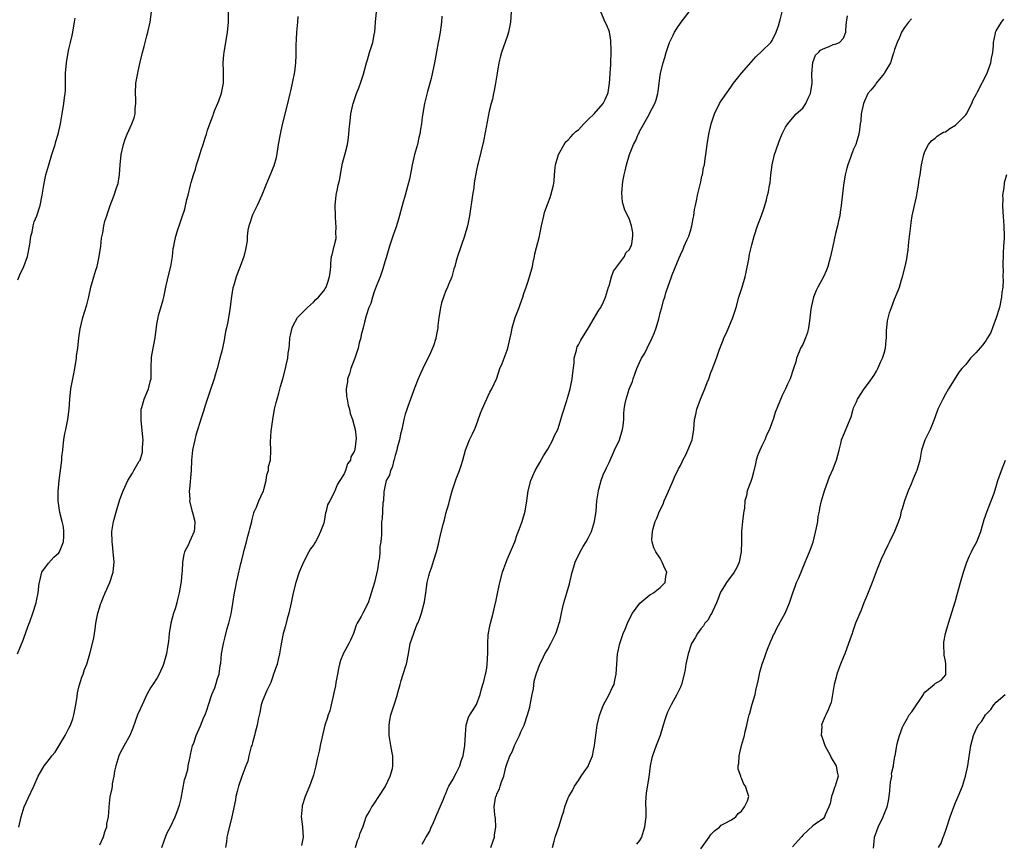
# Model space of a CAD drawing. Units: inches. Extents: x 2664000 to 2667000, y 1560000 to 1561272.
# Drawn here: x 2664699 to 2664893, y 1560622 to 1560783 of the extents above; entities that cross this region are included whole.
import ezdxf

# ---------------------------------------------------------------- set-up
doc = ezdxf.new("R2010")
doc.units = ezdxf.units.IN
doc.header["$MEASUREMENT"] = 0
doc.layers.add('LD26641560_10ft', color=102, linetype='Continuous')

msp = doc.modelspace()

# ---------------------------------------------------------------- linework, layer by layer
at = {"layer": 'LD26641560_10ft'}
for points, elevation in [([(2664699.2, 1560625), (2664699.63, 1560627), (2664700.25, 1560629), (2664701, 1560630.69), (2664702.1, 1560633), (2664702.98, 1560635), (2664704.16, 1560637), (2664705.39, 1560638.61), (2664705.62, 1560639), (2664706.28, 1560639.72), (2664708.27, 1560643), (2664709, 1560644.41), (2664709.29, 1560645), (2664709.75, 1560646.25), (2664709.97, 1560647), (2664710.35, 1560649), (2664710.6, 1560650.6), (2664710.67, 1560651.33), (2664711, 1560652.75), (2664711.55, 1560654.45), (2664711.8, 1560655), (2664712.08, 1560655.92), (2664712.52, 1560657), (2664713.12, 1560659), (2664713.62, 1560661), (2664713.87, 1560662.13), (2664714.14, 1560663.86), (2664714.28, 1560665), (2664714.65, 1560667), (2664715, 1560668.03), (2664715.22, 1560668.78), (2664715.3, 1560669), (2664715.78, 1560670.22), (2664716.14, 1560671), (2664717.01, 1560673), (2664717.67, 1560675), (2664717.77, 1560675.77), (2664717.89, 1560677), (2664717.71, 1560679), (2664717.55, 1560680.45), (2664717.47, 1560681), (2664717.45, 1560683), (2664717.77, 1560685), (2664718.46, 1560687.54), (2664719, 1560689.32), (2664719.67, 1560691), (2664720.57, 1560693), (2664721.51, 1560694.49), (2664721.76, 1560695), (2664722.8, 1560696.8), (2664722.96, 1560697.04), (2664723.41, 1560698.59), (2664723.47, 1560699), (2664723.47, 1560699.47), (2664723.54, 1560701), (2664723.52, 1560701.52), (2664723.15, 1560704.85), (2664723.17, 1560706.83), (2664723.2, 1560707), (2664723.32, 1560707.32), (2664723.79, 1560709), (2664724.63, 1560711), (2664724.71, 1560711.29), (2664725, 1560712.62), (2664725.11, 1560713), (2664725.14, 1560714.86), (2664725.11, 1560715.11), (2664725.21, 1560717.21), (2664725.56, 1560719), (2664725.66, 1560719.66), (2664725.93, 1560721), (2664726.27, 1560723.73), (2664726.51, 1560725), (2664726.61, 1560725.39), (2664727.49, 1560728.51), (2664727.62, 1560729), (2664728.03, 1560731), (2664728.48, 1560733), (2664728.97, 1560735), (2664729.3, 1560737), (2664729.47, 1560738.53), (2664729.56, 1560739), (2664729.75, 1560739.75), (2664729.98, 1560741), (2664730.45, 1560742.45), (2664730.61, 1560743), (2664731.24, 1560744.76), (2664731.73, 1560746.27), (2664732.17, 1560748.17), (2664732.38, 1560749), (2664732.86, 1560751), (2664733, 1560751.54), (2664733.43, 1560753), (2664733.85, 1560754.15), (2664734.07, 1560755), (2664734.55, 1560756.55), (2664734.71, 1560757), (2664735, 1560758.02), (2664735.33, 1560759), (2664735.71, 1560760.29), (2664735.98, 1560761), (2664736.22, 1560761.78), (2664736.66, 1560763), (2664737.3, 1560764.7), (2664737.38, 1560765), (2664737.6, 1560765.6), (2664738.45, 1560767.55), (2664738.95, 1560769.05), (2664739.31, 1560771), (2664739.33, 1560771.33), (2664739.32, 1560773), (2664739.34, 1560773.34), (2664739.29, 1560775), (2664739.4, 1560776.6), (2664739.45, 1560777), (2664740.14, 1560781), (2664740.27, 1560782.27), (2664740.32, 1560783), (2664740.29, 1560785.71)], 8850), ([(2664698.94, 1560659), (2664700.11, 1560661.89), (2664700.64, 1560663.36), (2664701.16, 1560664.84), (2664701.31, 1560665.31), (2664701.92, 1560667), (2664702.56, 1560669), (2664702.62, 1560669.38), (2664702.98, 1560671), (2664703.16, 1560672.84), (2664703.2, 1560673), (2664703.32, 1560673.32), (2664703.7, 1560675), (2664705, 1560676.79), (2664706.05, 1560677.95), (2664707, 1560678.8), (2664707.15, 1560679), (2664707.93, 1560681), (2664708, 1560682), (2664708.03, 1560683), (2664707.91, 1560683.91), (2664707.67, 1560685), (2664707.24, 1560686.76), (2664707.17, 1560687.17), (2664706.9, 1560689), (2664706.89, 1560690.89), (2664707.08, 1560693), (2664707.6, 1560697), (2664707.64, 1560697.64), (2664707.79, 1560699), (2664707.85, 1560699.85), (2664708.02, 1560701), (2664708.22, 1560702.22), (2664708.4, 1560703), (2664708.82, 1560705), (2664709.08, 1560707), (2664709.16, 1560709), (2664709.35, 1560711), (2664709.65, 1560712.35), (2664709.94, 1560713.94), (2664710.18, 1560715), (2664710.48, 1560717), (2664710.51, 1560717.49), (2664710.73, 1560719), (2664710.97, 1560721.03), (2664711.22, 1560722.78), (2664711.75, 1560725), (2664712.06, 1560726.06), (2664712.51, 1560727.49), (2664712.9, 1560729.1), (2664713.32, 1560731), (2664713.91, 1560733), (2664714.29, 1560734.29), (2664714.52, 1560735), (2664714.96, 1560737), (2664715.24, 1560739), (2664715.4, 1560740.6), (2664715.64, 1560741.64), (2664715.86, 1560743), (2664716.07, 1560743.93), (2664716.43, 1560745), (2664716.55, 1560745.45), (2664717.11, 1560747), (2664717.85, 1560749), (2664718.29, 1560750.29), (2664718.56, 1560751), (2664718.66, 1560751.34), (2664718.93, 1560753.07), (2664719.03, 1560755), (2664719.24, 1560757), (2664719.7, 1560759), (2664720.01, 1560759.99), (2664720.44, 1560761), (2664721.35, 1560763), (2664721.78, 1560764.22), (2664721.98, 1560765), (2664722.03, 1560766.03), (2664722.14, 1560767), (2664722.14, 1560767.86), (2664722.09, 1560769), (2664722.16, 1560771), (2664722.5, 1560773), (2664722.61, 1560773.39), (2664723, 1560775.12), (2664723.46, 1560777), (2664723.79, 1560778.21), (2664724.32, 1560780.32), (2664724.52, 1560781), (2664724.94, 1560783), (2664725.19, 1560785)], 8860), ([(2664699, 1560732.42), (2664699.4, 1560733.4), (2664700.14, 1560735), (2664700.88, 1560737), (2664701.36, 1560739.36), (2664701.55, 1560741), (2664701.77, 1560741.77), (2664701.97, 1560743), (2664702.19, 1560743.81), (2664702.71, 1560745), (2664703.35, 1560747), (2664703.72, 1560749), (2664704.05, 1560751), (2664704.5, 1560753), (2664705.04, 1560755), (2664705.62, 1560757), (2664705.96, 1560757.96), (2664706.27, 1560759), (2664706.42, 1560759.58), (2664706.92, 1560761), (2664707.36, 1560763), (2664707.44, 1560763.44), (2664707.67, 1560765), (2664708.02, 1560767), (2664708.14, 1560768.14), (2664708.29, 1560769), (2664708.34, 1560769.66), (2664708.34, 1560772.34), (2664708.36, 1560773), (2664708.52, 1560775), (2664708.86, 1560777), (2664709, 1560777.71), (2664709.32, 1560779), (2664709.62, 1560780.38), (2664709.74, 1560781), (2664709.87, 1560781.87), (2664710.07, 1560783), (2664710.24, 1560783.76)], 8870), ([(2664753.92, 1560784.08), (2664753.83, 1560783), (2664753.7, 1560781.7), (2664753.65, 1560781), (2664753.61, 1560779.61), (2664753.55, 1560778.45), (2664753.56, 1560777), (2664753.51, 1560776.49), (2664753.46, 1560775), (2664753.24, 1560773.24), (2664752.81, 1560771), (2664752.47, 1560769.53), (2664752.36, 1560769), (2664751.89, 1560767), (2664750.88, 1560762.88), (2664750.45, 1560761), (2664750.06, 1560759), (2664749.93, 1560758.07), (2664749.64, 1560756.36), (2664749.21, 1560754.79), (2664749, 1560754.31), (2664748.63, 1560753.37), (2664747.63, 1560751), (2664746.87, 1560749), (2664745.95, 1560747), (2664745, 1560745.15), (2664744.94, 1560745), (2664744.5, 1560743.5), (2664744.32, 1560743), (2664744.13, 1560742.13), (2664743.99, 1560741), (2664743.96, 1560740.04), (2664743.76, 1560739), (2664743.66, 1560738.34), (2664743.32, 1560737), (2664742.58, 1560735), (2664742.36, 1560734.36), (2664741.81, 1560733), (2664741.36, 1560731.36), (2664741.18, 1560730.82), (2664740.88, 1560729.12), (2664740.56, 1560726.56), (2664740.19, 1560724.19), (2664739.94, 1560723), (2664739.76, 1560722.24), (2664739.56, 1560721), (2664739.45, 1560720.55), (2664739.14, 1560719), (2664739, 1560718.41), (2664738.64, 1560717), (2664738.09, 1560715), (2664737.67, 1560713.67), (2664737.48, 1560713), (2664736.7, 1560710.7), (2664735.71, 1560707.71), (2664735.38, 1560706.62), (2664735, 1560705.48), (2664733.93, 1560701.93), (2664733.68, 1560701), (2664733.31, 1560699.31), (2664733.25, 1560699), (2664733.08, 1560697), (2664733.02, 1560695), (2664732.67, 1560691.33), (2664732.6, 1560691), (2664732.7, 1560689.3), (2664732.66, 1560689), (2664733.12, 1560687.12), (2664733.23, 1560686.77), (2664733.68, 1560685), (2664733.64, 1560683.64), (2664733.55, 1560683), (2664733, 1560681.72), (2664732.68, 1560681), (2664732.48, 1560680.48), (2664731.71, 1560679), (2664731.52, 1560678.48), (2664731.31, 1560677), (2664731.2, 1560675.2), (2664731.15, 1560674.85), (2664731, 1560673.17), (2664730.65, 1560671), (2664730.31, 1560669.69), (2664730.2, 1560669), (2664729.85, 1560667.85), (2664729.51, 1560667), (2664728.97, 1560665), (2664728.68, 1560663), (2664728.57, 1560661.43), (2664728.33, 1560660.33), (2664728.12, 1560659), (2664727.58, 1560657), (2664727.41, 1560656.6), (2664727, 1560655.58), (2664726.73, 1560655), (2664726.32, 1560654.32), (2664725.45, 1560653), (2664725.25, 1560652.75), (2664725, 1560652.32), (2664724.31, 1560651), (2664723.36, 1560649), (2664723, 1560648.12), (2664722.49, 1560647), (2664721.56, 1560644.44), (2664720.98, 1560643), (2664719.86, 1560641), (2664719, 1560639.42), (2664718.81, 1560639), (2664718.2, 1560637), (2664717.97, 1560635.97), (2664717.81, 1560635), (2664717.51, 1560633.51), (2664717.48, 1560633), (2664717.42, 1560632.58), (2664717.06, 1560630.94), (2664716.81, 1560629), (2664716.82, 1560628.82), (2664716.68, 1560627), (2664716.39, 1560625.61), (2664716.35, 1560625), (2664715.97, 1560624.03), (2664715.69, 1560623), (2664715, 1560621.43)], 8840), ([(2664727.24, 1560621), (2664727.68, 1560622.32), (2664727.95, 1560623), (2664728.23, 1560623.77), (2664729, 1560625.2), (2664729.85, 1560627), (2664730.39, 1560628.39), (2664730.6, 1560629), (2664730.67, 1560629.33), (2664731, 1560630.58), (2664731.71, 1560634.29), (2664731.96, 1560635), (2664732.33, 1560636.33), (2664732.43, 1560637), (2664732.81, 1560638.81), (2664732.83, 1560639.17), (2664733.26, 1560641), (2664733.5, 1560641.5), (2664733.98, 1560643), (2664734.85, 1560644.85), (2664735.45, 1560646.55), (2664735.71, 1560647), (2664736.07, 1560647.93), (2664736.4, 1560649), (2664737.07, 1560651), (2664737.64, 1560652.36), (2664737.85, 1560653), (2664738.18, 1560654.18), (2664738.48, 1560655), (2664738.69, 1560656.7), (2664738.82, 1560657.18), (2664738.96, 1560659), (2664739.32, 1560661), (2664739.66, 1560662.34), (2664740.05, 1560663.95), (2664740.37, 1560665), (2664740.85, 1560666.85), (2664741, 1560667.66), (2664741.51, 1560671), (2664741.76, 1560672.24), (2664741.89, 1560673), (2664742.12, 1560674.12), (2664742.73, 1560676.73), (2664742.85, 1560677.15), (2664743.25, 1560678.75), (2664743.38, 1560679.38), (2664743.83, 1560681), (2664744.12, 1560682.12), (2664744.38, 1560683), (2664744.49, 1560683.51), (2664744.87, 1560685), (2664744.89, 1560685.11), (2664745.32, 1560686.68), (2664745.44, 1560687), (2664745.81, 1560687.81), (2664746.29, 1560689), (2664747.16, 1560691), (2664747.24, 1560691.24), (2664747.71, 1560693), (2664747.84, 1560694.16), (2664748.15, 1560695), (2664748.2, 1560695.8), (2664748.54, 1560697), (2664748.65, 1560699), (2664748.58, 1560700.58), (2664748.68, 1560702.68), (2664749.01, 1560705), (2664749.37, 1560707), (2664749.67, 1560708.33), (2664749.84, 1560709), (2664750.19, 1560710.19), (2664750.51, 1560711.49), (2664750.97, 1560713), (2664751.52, 1560715), (2664751.63, 1560715.63), (2664751.95, 1560717), (2664752.04, 1560718.04), (2664752.2, 1560719), (2664752.28, 1560719.72), (2664752.38, 1560721), (2664752.46, 1560721.54), (2664752.79, 1560723), (2664753, 1560723.47), (2664753.86, 1560725), (2664755, 1560726.12), (2664755.84, 1560727), (2664757, 1560728.05), (2664757.45, 1560728.55), (2664758, 1560729), (2664759, 1560730.28), (2664759.28, 1560730.72), (2664759.5, 1560731), (2664759.77, 1560731.77), (2664760.14, 1560733), (2664760.36, 1560734.36), (2664760.38, 1560735), (2664760.37, 1560735.63), (2664760.55, 1560737), (2664760.66, 1560737.34), (2664761.06, 1560739), (2664761.45, 1560740.55), (2664761.46, 1560741), (2664761.4, 1560741.4), (2664761.47, 1560743), (2664761.4, 1560743.4), (2664761.29, 1560745), (2664761.22, 1560747), (2664761.44, 1560749), (2664761.74, 1560750.26), (2664761.87, 1560751), (2664762.07, 1560751.93), (2664762.59, 1560754.59), (2664762.69, 1560755.31), (2664763.21, 1560757.21), (2664763.66, 1560759), (2664763.8, 1560759.8), (2664763.96, 1560761), (2664763.99, 1560762.01), (2664764.1, 1560763), (2664764.27, 1560764.27), (2664764.32, 1560765), (2664764.73, 1560766.73), (2664764.78, 1560767), (2664765.47, 1560769), (2664765.9, 1560770.1), (2664766.22, 1560771), (2664766.79, 1560772.79), (2664767.37, 1560775), (2664767.58, 1560775.58), (2664767.97, 1560777), (2664768.64, 1560779), (2664769, 1560780.88), (2664769.02, 1560781), (2664769.15, 1560783), (2664769.37, 1560785)], 8830), ([(2664782.16, 1560784.16), (2664782.11, 1560783), (2664782, 1560782), (2664781.84, 1560781), (2664781.6, 1560779.6), (2664781.46, 1560779), (2664781.17, 1560777.17), (2664780.77, 1560775), (2664780.09, 1560771.91), (2664779.38, 1560769.38), (2664779, 1560767.83), (2664778.78, 1560767), (2664778.33, 1560764.33), (2664778.17, 1560763), (2664778.02, 1560761.98), (2664777.84, 1560761), (2664777.67, 1560760.33), (2664777.38, 1560759), (2664776.82, 1560757), (2664776.34, 1560755), (2664776.14, 1560753.86), (2664775.81, 1560752.19), (2664775.54, 1560751), (2664774.98, 1560749), (2664774.53, 1560747.47), (2664773.7, 1560744.3), (2664773.2, 1560742.8), (2664772.56, 1560741), (2664771.93, 1560739), (2664771.26, 1560736.74), (2664771, 1560735.97), (2664770.73, 1560735), (2664770.58, 1560734.58), (2664770.07, 1560733), (2664769.45, 1560731.45), (2664769, 1560730.26), (2664768.57, 1560729), (2664768.22, 1560727.78), (2664767.88, 1560727), (2664767.34, 1560725.34), (2664767, 1560724.09), (2664766.73, 1560723), (2664766.37, 1560721.63), (2664766.27, 1560721), (2664765.98, 1560720.02), (2664765.76, 1560719), (2664765.11, 1560717), (2664764.32, 1560715), (2664764.07, 1560713.93), (2664763.64, 1560713), (2664763.64, 1560712.36), (2664763.39, 1560711), (2664763.49, 1560709.49), (2664763.6, 1560709), (2664763.8, 1560707.8), (2664764.06, 1560707), (2664764.2, 1560706.2), (2664764.64, 1560705), (2664765, 1560703.76), (2664765.17, 1560703), (2664765.34, 1560701.34), (2664765.12, 1560699.12), (2664765.08, 1560699), (2664765.05, 1560698.95), (2664765, 1560698.74), (2664764.34, 1560697.66), (2664764.24, 1560697), (2664763.69, 1560696.31), (2664763.29, 1560695), (2664763, 1560694.31), (2664762.17, 1560693), (2664761.68, 1560692.32), (2664761.2, 1560691), (2664761.12, 1560690.88), (2664761, 1560690.56), (2664760.2, 1560689), (2664759.74, 1560688.26), (2664759.5, 1560687), (2664759.35, 1560686.65), (2664759.09, 1560685), (2664759, 1560684.68), (2664758.4, 1560683), (2664757.85, 1560681.85), (2664757.39, 1560681), (2664757.24, 1560680.76), (2664757, 1560680.32), (2664756.4, 1560679.6), (2664756.11, 1560679), (2664755.01, 1560677), (2664754.16, 1560675), (2664753.52, 1560673), (2664753.01, 1560671), (2664752.61, 1560669), (2664752.17, 1560667), (2664751.84, 1560665.84), (2664751.5, 1560664.5), (2664751.06, 1560663), (2664750.72, 1560661.28), (2664750.56, 1560660.56), (2664750.31, 1560659), (2664750.09, 1560657.92), (2664749.85, 1560657), (2664749.18, 1560655), (2664749, 1560654.57), (2664748.61, 1560653.39), (2664747.83, 1560651.83), (2664747, 1560649.76), (2664746.76, 1560649), (2664746.48, 1560647.52), (2664746.16, 1560646.16), (2664745.94, 1560645), (2664745.54, 1560643.54), (2664745.42, 1560643), (2664745, 1560641.53), (2664744.87, 1560641), (2664744.79, 1560640.79), (2664744.33, 1560639), (2664744.09, 1560637.91), (2664743.71, 1560637), (2664742.95, 1560634.95), (2664742.27, 1560633), (2664742.03, 1560631.97), (2664741.76, 1560631), (2664741.66, 1560630.34), (2664740.96, 1560627), (2664740.21, 1560623.79), (2664740, 1560623), (2664739.9, 1560622.1), (2664739.73, 1560621)], 8820), ([(2664795.78, 1560785), (2664795.66, 1560783), (2664795.26, 1560781), (2664795, 1560780.18), (2664793.91, 1560777), (2664793.71, 1560776.29), (2664793.38, 1560775), (2664793.02, 1560773), (2664792.73, 1560771), (2664792.46, 1560769.54), (2664792.34, 1560769), (2664792.11, 1560767.89), (2664791.85, 1560767), (2664791.5, 1560765.5), (2664790.7, 1560761.3), (2664790.37, 1560759.63), (2664789.31, 1560755.31), (2664789.18, 1560754.82), (2664789, 1560753.92), (2664788.55, 1560751.45), (2664788.44, 1560750.44), (2664788.2, 1560749), (2664787.61, 1560745), (2664787.21, 1560743), (2664786.65, 1560741), (2664785.26, 1560737), (2664785, 1560736.11), (2664784.71, 1560735), (2664784.56, 1560734.57), (2664784.14, 1560733), (2664783.51, 1560731.51), (2664783.22, 1560730.78), (2664783, 1560730.29), (2664782.48, 1560729), (2664782.14, 1560727.86), (2664781.91, 1560727), (2664781.72, 1560725.72), (2664781.6, 1560725), (2664781.43, 1560723.43), (2664781.37, 1560723), (2664781.03, 1560721), (2664781, 1560720.91), (2664780.54, 1560719.46), (2664780.35, 1560719), (2664779.93, 1560718.07), (2664778.43, 1560715), (2664777.99, 1560714.01), (2664777.57, 1560713), (2664776.85, 1560711.15), (2664775.54, 1560707.54), (2664775.24, 1560706.76), (2664775, 1560706.07), (2664774.74, 1560705), (2664774.31, 1560703), (2664774.09, 1560702.09), (2664773.86, 1560701), (2664773.43, 1560699.43), (2664773.33, 1560699), (2664773, 1560697.92), (2664772.83, 1560697.17), (2664772.76, 1560697), (2664772.43, 1560695.57), (2664772.08, 1560695), (2664771.91, 1560694.09), (2664771.29, 1560693), (2664771, 1560691.75), (2664770.83, 1560690.83), (2664770.71, 1560689), (2664770.62, 1560688.62), (2664770.52, 1560687), (2664770.47, 1560685.53), (2664770.36, 1560685), (2664770.32, 1560683), (2664770.35, 1560682.35), (2664770.23, 1560681), (2664770.01, 1560679.99), (2664770.01, 1560679), (2664769.94, 1560677.94), (2664769.75, 1560677), (2664769.54, 1560675.54), (2664769, 1560672.99), (2664768.06, 1560670.06), (2664767.7, 1560669), (2664767.46, 1560668.54), (2664767, 1560667.6), (2664766.67, 1560667), (2664766.33, 1560666.34), (2664765.58, 1560665), (2664765.4, 1560664.6), (2664765, 1560663.38), (2664764.85, 1560663), (2664764.29, 1560661.71), (2664763.95, 1560661), (2664762.88, 1560659.12), (2664762.29, 1560657.71), (2664762.1, 1560657), (2664761.9, 1560656.1), (2664761.68, 1560655), (2664761.4, 1560653.4), (2664761.31, 1560652.69), (2664761, 1560651.33), (2664760.94, 1560651), (2664760.48, 1560649), (2664760.2, 1560647.8), (2664759.87, 1560647), (2664759.7, 1560646.3), (2664759.22, 1560645), (2664759, 1560644.15), (2664758.32, 1560641), (2664758.17, 1560640.17), (2664757.7, 1560638.3), (2664757.44, 1560637), (2664757, 1560635.16), (2664756.95, 1560635), (2664756.23, 1560633), (2664755.39, 1560631), (2664754.8, 1560629.2), (2664754.75, 1560629), (2664754.61, 1560627), (2664754.62, 1560626.62), (2664754.85, 1560625), (2664754.97, 1560623.03), (2664754.62, 1560621.38)], 8810), ([(2664765.24, 1560621), (2664765.66, 1560622.34), (2664765.95, 1560623), (2664766.18, 1560623.82), (2664766.65, 1560625), (2664767, 1560625.96), (2664767.35, 1560627), (2664767.96, 1560628.04), (2664768.42, 1560629), (2664768.69, 1560629.31), (2664769, 1560629.71), (2664769.8, 1560631), (2664771.08, 1560632.92), (2664772.06, 1560635), (2664772.48, 1560636.48), (2664772.59, 1560637), (2664772.54, 1560637.46), (2664772.57, 1560639), (2664772.45, 1560639.55), (2664772.19, 1560641), (2664771.88, 1560643), (2664771.87, 1560645), (2664772, 1560646), (2664772.19, 1560647), (2664772.35, 1560647.65), (2664773, 1560649.61), (2664773.37, 1560650.63), (2664773.64, 1560651.64), (2664774.04, 1560653), (2664774.23, 1560653.77), (2664774.62, 1560655), (2664775.17, 1560656.83), (2664775.24, 1560657), (2664775.63, 1560659), (2664776, 1560661), (2664776.24, 1560661.76), (2664776.76, 1560663.24), (2664777.31, 1560664.69), (2664777.47, 1560665), (2664777.78, 1560665.78), (2664778.18, 1560667), (2664778.81, 1560669.19), (2664779.06, 1560671), (2664779.3, 1560673), (2664779.66, 1560674.34), (2664779.81, 1560675), (2664780.14, 1560675.86), (2664780.64, 1560677.36), (2664781.13, 1560679), (2664781.5, 1560680.5), (2664781.79, 1560681.79), (2664782.44, 1560684.44), (2664782.71, 1560685.29), (2664783, 1560686.56), (2664783.56, 1560688.44), (2664783.67, 1560689), (2664784.22, 1560691), (2664785, 1560693.34), (2664785.67, 1560695), (2664785.95, 1560695.95), (2664786.28, 1560697), (2664786.83, 1560699), (2664787, 1560699.48), (2664787.64, 1560701), (2664788.17, 1560702.17), (2664788.71, 1560703.29), (2664789.27, 1560704.73), (2664789.79, 1560706.21), (2664790.11, 1560707), (2664791.62, 1560710.38), (2664792.02, 1560711), (2664793, 1560713.08), (2664793.59, 1560715), (2664794.01, 1560716.01), (2664795, 1560718.6), (2664795.13, 1560719), (2664795.61, 1560721), (2664795.84, 1560722.16), (2664795.98, 1560723), (2664796.55, 1560725), (2664797.36, 1560727), (2664797.56, 1560727.56), (2664798.06, 1560729), (2664798.28, 1560729.72), (2664798.71, 1560731), (2664799, 1560731.77), (2664799.4, 1560733), (2664799.95, 1560735), (2664800.11, 1560735.89), (2664800.37, 1560737), (2664800.46, 1560737.54), (2664801.33, 1560741), (2664801.39, 1560741.39), (2664801.73, 1560743), (2664802.19, 1560745), (2664802.36, 1560745.64), (2664803, 1560747.36), (2664803.42, 1560748.58), (2664803.6, 1560749), (2664804.09, 1560751), (2664804.2, 1560751.8), (2664804.28, 1560753), (2664804.44, 1560754.44), (2664804.52, 1560755), (2664805.05, 1560757), (2664806.17, 1560759), (2664806.51, 1560759.49), (2664807, 1560759.87), (2664807.52, 1560760.48), (2664807.99, 1560761), (2664808.5, 1560761.5), (2664809, 1560761.86), (2664810.08, 1560763), (2664811, 1560763.95), (2664812.09, 1560765), (2664813.83, 1560767), (2664814.22, 1560767.78), (2664814.77, 1560769), (2664814.81, 1560769.19), (2664815.08, 1560771), (2664815.21, 1560772.79), (2664815.21, 1560773), (2664815.32, 1560774.68), (2664815.43, 1560777.43), (2664815.37, 1560779.37), (2664815.07, 1560781.07), (2664814.51, 1560782.51), (2664814.26, 1560783), (2664813.42, 1560785)], 8800), ([(2664778.34, 1560621.66), (2664779, 1560622.84), (2664779.07, 1560622.93), (2664779.81, 1560624.19), (2664780.09, 1560625), (2664780.39, 1560625.6), (2664781, 1560626.99), (2664782.5, 1560630.5), (2664782.79, 1560631.21), (2664783, 1560631.61), (2664783.35, 1560632.65), (2664783.54, 1560633), (2664784.4, 1560634.4), (2664784.7, 1560635), (2664785, 1560635.55), (2664785.71, 1560637), (2664785.98, 1560638.02), (2664786.39, 1560639), (2664786.7, 1560641), (2664786.8, 1560643.2), (2664786.98, 1560645), (2664787.43, 1560646.57), (2664787.71, 1560647), (2664788.18, 1560647.82), (2664789, 1560649.06), (2664789.72, 1560651), (2664789.9, 1560651.9), (2664790.21, 1560653), (2664790.42, 1560653.58), (2664790.74, 1560655), (2664790.81, 1560655.19), (2664791, 1560656.19), (2664791.11, 1560656.89), (2664791.21, 1560659.21), (2664791.19, 1560661), (2664791.28, 1560662.72), (2664791.58, 1560664.42), (2664791.75, 1560665), (2664791.98, 1560666.02), (2664792.27, 1560667), (2664792.74, 1560669), (2664792.8, 1560669.2), (2664793.2, 1560671.2), (2664793.59, 1560673), (2664794.09, 1560675), (2664794.79, 1560677), (2664795, 1560677.53), (2664795.66, 1560679), (2664796.48, 1560681), (2664797, 1560682.41), (2664797.39, 1560683.39), (2664797.97, 1560685), (2664798.54, 1560687), (2664798.85, 1560689), (2664799.11, 1560691), (2664799.63, 1560693), (2664800.04, 1560693.97), (2664800.51, 1560695), (2664800.68, 1560695.32), (2664801.43, 1560696.57), (2664802.15, 1560697.85), (2664802.88, 1560699), (2664803, 1560699.2), (2664803.96, 1560701), (2664804.25, 1560701.75), (2664804.92, 1560703), (2664805, 1560703.22), (2664805.57, 1560705), (2664805.87, 1560706.13), (2664806.7, 1560708.7), (2664806.78, 1560709), (2664807, 1560709.63), (2664807.35, 1560711), (2664807.76, 1560713), (2664807.87, 1560714.13), (2664808.14, 1560716.14), (2664808.16, 1560717), (2664808.6, 1560718.6), (2664808.66, 1560719), (2664808.76, 1560719.24), (2664809, 1560719.65), (2664809.45, 1560720.55), (2664810.95, 1560723), (2664813, 1560726.46), (2664813.37, 1560727), (2664813.92, 1560728.08), (2664814.31, 1560729), (2664814.92, 1560731), (2664815, 1560731.21), (2664815.5, 1560733), (2664815.88, 1560734.12), (2664818.06, 1560737), (2664818.32, 1560737.68), (2664819, 1560738.36), (2664819.21, 1560738.79), (2664819.36, 1560739), (2664819.5, 1560739.5), (2664819.66, 1560741), (2664819.69, 1560741.69), (2664819.41, 1560743), (2664819, 1560744.23), (2664818.66, 1560745), (2664818.08, 1560746.08), (2664817.84, 1560747), (2664817.62, 1560747.62), (2664817.5, 1560749.5), (2664817.73, 1560751.73), (2664817.96, 1560753), (2664818.17, 1560753.83), (2664818.4, 1560755), (2664818.99, 1560757), (2664819.81, 1560759), (2664820.24, 1560759.76), (2664820.74, 1560761), (2664820.85, 1560761.15), (2664821, 1560761.49), (2664822.87, 1560764.87), (2664822.97, 1560765.03), (2664824, 1560767), (2664824.25, 1560767.75), (2664824.57, 1560769), (2664824.61, 1560769.39), (2664824.83, 1560771), (2664825, 1560772.54), (2664825.08, 1560773), (2664825.59, 1560775), (2664825.94, 1560776.06), (2664826.21, 1560777), (2664826.88, 1560779), (2664827, 1560779.28), (2664827.56, 1560780.44), (2664827.86, 1560781), (2664828.29, 1560781.71), (2664829.17, 1560783), (2664830.75, 1560785)], 8790), ([(2664791.83, 1560621), (2664792.27, 1560622.27), (2664792.5, 1560623), (2664792.52, 1560623.48), (2664792.78, 1560625), (2664792.7, 1560626.7), (2664792.63, 1560627), (2664792.57, 1560627.43), (2664792.46, 1560629), (2664792.74, 1560630.74), (2664792.8, 1560631), (2664792.88, 1560631.12), (2664793, 1560631.5), (2664793.51, 1560632.49), (2664793.62, 1560633), (2664793.89, 1560633.89), (2664794.35, 1560635), (2664794.77, 1560636.77), (2664795, 1560637.56), (2664795.42, 1560638.58), (2664795.54, 1560639), (2664796.08, 1560639.92), (2664796.46, 1560641), (2664797.41, 1560643), (2664797.67, 1560643.67), (2664798.31, 1560645), (2664798.99, 1560647), (2664799.44, 1560648.56), (2664799.53, 1560649), (2664799.91, 1560651), (2664800.15, 1560652.15), (2664800.33, 1560653.67), (2664800.77, 1560655.23), (2664801, 1560655.86), (2664801.44, 1560657), (2664801.85, 1560657.85), (2664802.43, 1560659), (2664803, 1560659.95), (2664803.57, 1560661), (2664804.57, 1560663), (2664804.66, 1560663.34), (2664805.24, 1560665), (2664805.32, 1560665.32), (2664805.64, 1560667), (2664805.89, 1560667.89), (2664806.12, 1560669), (2664806.31, 1560669.69), (2664806.73, 1560671), (2664807.24, 1560672.76), (2664807.36, 1560673.36), (2664807.79, 1560675), (2664808.1, 1560676.1), (2664808.38, 1560677), (2664808.57, 1560677.43), (2664809, 1560678.31), (2664809.32, 1560679), (2664809.93, 1560680.07), (2664810.53, 1560681), (2664811, 1560681.82), (2664811.58, 1560683), (2664812.17, 1560685), (2664812.44, 1560687), (2664812.62, 1560689), (2664812.91, 1560691), (2664813, 1560691.35), (2664813.44, 1560693), (2664813.86, 1560694.14), (2664814.49, 1560695.51), (2664815, 1560696.53), (2664816.09, 1560699), (2664817.02, 1560701.02), (2664817.62, 1560703), (2664817.77, 1560703.77), (2664817.87, 1560705), (2664817.88, 1560706.12), (2664817.98, 1560707), (2664818.15, 1560708.15), (2664818.33, 1560709), (2664818.93, 1560710.93), (2664819.57, 1560712.43), (2664819.72, 1560713), (2664820.08, 1560713.92), (2664820.47, 1560715), (2664821, 1560716.21), (2664821.39, 1560717), (2664822, 1560718), (2664822.45, 1560719), (2664823.46, 1560721), (2664823.94, 1560722.06), (2664824.25, 1560723), (2664824.74, 1560724.74), (2664824.81, 1560725), (2664825, 1560725.9), (2664825.34, 1560727), (2664825.67, 1560728.33), (2664825.92, 1560729), (2664826.17, 1560729.83), (2664826.56, 1560731), (2664827.26, 1560733), (2664827.4, 1560733.4), (2664828.73, 1560736.73), (2664829, 1560737.32), (2664829.55, 1560738.45), (2664829.76, 1560739), (2664830.32, 1560740.32), (2664830.66, 1560741), (2664831, 1560742.05), (2664831.25, 1560743), (2664831.54, 1560744.46), (2664831.63, 1560745), (2664831.79, 1560746.21), (2664831.95, 1560747), (2664832.24, 1560748.24), (2664832.33, 1560749), (2664832.83, 1560750.83), (2664832.87, 1560751.13), (2664833, 1560751.61), (2664833.24, 1560752.76), (2664833.33, 1560753), (2664833.55, 1560754.45), (2664833.7, 1560755), (2664833.86, 1560756.14), (2664834, 1560757), (2664834.27, 1560759), (2664834.59, 1560761), (2664835.03, 1560763), (2664835.71, 1560765), (2664836.69, 1560767), (2664837, 1560767.53), (2664838.41, 1560769.59), (2664839, 1560770.43), (2664839.43, 1560771), (2664841.02, 1560773), (2664842.86, 1560775.14), (2664843.81, 1560776.19), (2664845, 1560777.27), (2664846.72, 1560779), (2664847, 1560779.35), (2664847.79, 1560781), (2664848.23, 1560782.23), (2664848.48, 1560783), (2664848.55, 1560783.45), (2664848.98, 1560785)], 8780), ([(2664803.9, 1560621), (2664804.26, 1560622.26), (2664804.45, 1560623), (2664805.22, 1560625.22), (2664805.75, 1560627), (2664806.1, 1560628.1), (2664806.34, 1560629), (2664807, 1560630.73), (2664807.12, 1560631), (2664807.82, 1560632.18), (2664808.2, 1560633), (2664809, 1560634.13), (2664809.55, 1560635), (2664810.13, 1560635.87), (2664810.94, 1560637), (2664811, 1560637.12), (2664811.75, 1560639), (2664811.95, 1560640.05), (2664812.16, 1560641), (2664812.67, 1560645), (2664813.1, 1560646.9), (2664813.65, 1560648.35), (2664813.94, 1560649), (2664815.01, 1560651), (2664815.64, 1560652.36), (2664815.98, 1560653), (2664816.14, 1560653.86), (2664816.41, 1560655), (2664816.51, 1560657), (2664816.66, 1560659), (2664816.73, 1560659.27), (2664817.09, 1560661), (2664817.8, 1560663), (2664818.17, 1560663.83), (2664818.59, 1560665), (2664819, 1560665.87), (2664819.61, 1560667), (2664821.02, 1560668.98), (2664823, 1560670.57), (2664823.26, 1560670.74), (2664823.73, 1560671), (2664825, 1560672.04), (2664825.51, 1560672.49), (2664826.02, 1560673), (2664826.17, 1560674.17), (2664826.32, 1560675), (2664825.89, 1560675.89), (2664825.44, 1560677), (2664825, 1560677.79), (2664824.2, 1560679), (2664823.81, 1560679.81), (2664823.46, 1560681), (2664823.4, 1560681.4), (2664823.51, 1560683), (2664823.63, 1560683.63), (2664824.07, 1560685), (2664824.38, 1560685.62), (2664824.9, 1560687), (2664825.59, 1560688.41), (2664825.82, 1560689), (2664826.5, 1560690.5), (2664827.58, 1560693), (2664827.99, 1560694.01), (2664828.52, 1560695), (2664828.66, 1560695.34), (2664829, 1560695.94), (2664829.32, 1560696.68), (2664829.5, 1560697), (2664830.05, 1560698.05), (2664830.48, 1560699), (2664831, 1560700.24), (2664831.29, 1560701), (2664831.37, 1560701.37), (2664831.64, 1560703), (2664831.79, 1560705), (2664832.05, 1560705.95), (2664832.23, 1560707), (2664832.97, 1560708.97), (2664833.83, 1560711), (2664834.28, 1560712.28), (2664834.56, 1560713), (2664835, 1560714.23), (2664835.22, 1560714.78), (2664836.07, 1560717), (2664836.63, 1560718.63), (2664837.41, 1560720.59), (2664837.54, 1560721), (2664838.02, 1560721.98), (2664839.31, 1560725), (2664839.92, 1560727), (2664840.48, 1560729), (2664841.12, 1560731), (2664841.72, 1560733), (2664841.93, 1560733.93), (2664842.46, 1560736.46), (2664842.58, 1560737.42), (2664843, 1560739.28), (2664843.47, 1560741), (2664844.16, 1560743), (2664844.94, 1560745.06), (2664845.45, 1560746.55), (2664845.57, 1560747), (2664845.92, 1560748.08), (2664846.11, 1560749), (2664846.31, 1560749.69), (2664846.5, 1560751), (2664846.59, 1560751.42), (2664846.75, 1560753), (2664847.01, 1560755), (2664847.48, 1560757), (2664847.74, 1560757.74), (2664848.37, 1560759.63), (2664848.97, 1560761.03), (2664849.63, 1560762.37), (2664850.06, 1560763), (2664851, 1560764.15), (2664851.75, 1560765), (2664853, 1560766.07), (2664853.61, 1560767), (2664854.08, 1560768.08), (2664854.52, 1560769), (2664854.63, 1560769.37), (2664854.85, 1560771), (2664854.82, 1560772.83), (2664854.97, 1560775.03), (2664855.53, 1560776.47), (2664856.11, 1560777), (2664856.51, 1560777.49), (2664857, 1560777.73), (2664858.21, 1560778.21), (2664859, 1560778.57), (2664859.36, 1560778.64), (2664860.21, 1560779), (2664861, 1560779.83), (2664861.5, 1560781), (2664861.45, 1560781.45), (2664861.58, 1560783), (2664861.79, 1560784.21)], 8770), ([(2664874.34, 1560783.66), (2664873.78, 1560783), (2664873, 1560781.93), (2664872.42, 1560781), (2664871.97, 1560779.97), (2664871.51, 1560779), (2664871, 1560777.63), (2664870.88, 1560777.12), (2664870.86, 1560777), (2664870.78, 1560776.78), (2664870.26, 1560775), (2664869.15, 1560773.15), (2664869.08, 1560773), (2664869, 1560772.88), (2664867.42, 1560771), (2664867.28, 1560770.72), (2664867, 1560770.4), (2664866.39, 1560769.61), (2664865.81, 1560769), (2664864.96, 1560767), (2664864.49, 1560765), (2664864.38, 1560763.62), (2664864.26, 1560763), (2664864.13, 1560761.87), (2664864, 1560761), (2664863.61, 1560759.61), (2664863.4, 1560759), (2664863, 1560758.08), (2664862.59, 1560757), (2664862.4, 1560756.4), (2664861.85, 1560755), (2664861.65, 1560754.35), (2664861.32, 1560753), (2664860.99, 1560750.99), (2664860.56, 1560747), (2664860.34, 1560745.66), (2664860.27, 1560745), (2664860.03, 1560743.97), (2664859.84, 1560743), (2664859.47, 1560741.47), (2664858.9, 1560739), (2664858.49, 1560737), (2664857.96, 1560735), (2664857.69, 1560734.31), (2664857.07, 1560733), (2664855.97, 1560731), (2664855.67, 1560730.33), (2664855.11, 1560729), (2664854.71, 1560727.29), (2664854.66, 1560727), (2664854.63, 1560726.63), (2664854.34, 1560724.34), (2664854.15, 1560723), (2664853.92, 1560722.08), (2664853.56, 1560721), (2664853, 1560719.69), (2664852.6, 1560719), (2664852.29, 1560718.29), (2664851.78, 1560717), (2664851.66, 1560716.34), (2664851.23, 1560715), (2664850.54, 1560713), (2664850.05, 1560711.95), (2664849.64, 1560711), (2664849, 1560709.68), (2664847.62, 1560706.38), (2664847.18, 1560705), (2664847.12, 1560704.88), (2664846.6, 1560703.4), (2664846.48, 1560703), (2664845.97, 1560702.03), (2664845.55, 1560701), (2664845.36, 1560700.64), (2664845, 1560699.84), (2664844.58, 1560699), (2664844.14, 1560697.86), (2664843.86, 1560697), (2664843.71, 1560696.29), (2664843.33, 1560694.67), (2664843, 1560693.41), (2664842.86, 1560693), (2664842.81, 1560692.81), (2664842.1, 1560691), (2664841.99, 1560689.99), (2664841.68, 1560689), (2664841.56, 1560687.56), (2664841.45, 1560687), (2664841.39, 1560686.61), (2664841.19, 1560685), (2664840.99, 1560683), (2664840.98, 1560680.99), (2664840.95, 1560679), (2664840.55, 1560677), (2664840.06, 1560675.94), (2664839.53, 1560675), (2664838.05, 1560673), (2664837.63, 1560672.37), (2664836.9, 1560671.1), (2664836.34, 1560669.66), (2664836.06, 1560669), (2664835.28, 1560667.28), (2664835.17, 1560667), (2664835, 1560666.7), (2664834.36, 1560665.64), (2664833.83, 1560665), (2664833.51, 1560664.49), (2664833, 1560663.88), (2664832.33, 1560663), (2664831.87, 1560662.13), (2664831.2, 1560661), (2664830.5, 1560659), (2664830.09, 1560657), (2664829.92, 1560655.92), (2664829.74, 1560655), (2664829.22, 1560653), (2664829, 1560652.49), (2664828.3, 1560651), (2664827.16, 1560649), (2664826.47, 1560647.53), (2664826.25, 1560647), (2664825.96, 1560646.04), (2664825.61, 1560645), (2664825, 1560642.97), (2664824.24, 1560641), (2664823.51, 1560639), (2664823.41, 1560638.59), (2664823.09, 1560637), (2664822.82, 1560634.82), (2664822.3, 1560631.7), (2664822.17, 1560629.83), (2664822.22, 1560628.22), (2664822.19, 1560627), (2664822.11, 1560626.11), (2664821.98, 1560625), (2664821.34, 1560623), (2664821, 1560622.39), (2664820.38, 1560621.62)], 8760), ([(2664833, 1560620.76), (2664834.68, 1560623), (2664835, 1560623.52), (2664835.72, 1560624.28), (2664836.68, 1560625), (2664837, 1560625.35), (2664837.68, 1560625.68), (2664839, 1560626.43), (2664839.85, 1560627), (2664840.36, 1560627.64), (2664841, 1560628.14), (2664841.61, 1560629), (2664842.15, 1560630.15), (2664842.4, 1560631), (2664842.19, 1560631.81), (2664841.8, 1560633), (2664841.45, 1560633.45), (2664841, 1560634.6), (2664840.86, 1560634.86), (2664840.84, 1560635), (2664840.37, 1560636.37), (2664840.37, 1560637), (2664840.5, 1560637.5), (2664840.51, 1560639), (2664841.01, 1560641.01), (2664841.61, 1560643), (2664841.73, 1560643.73), (2664842.04, 1560645), (2664842.27, 1560646.27), (2664842.47, 1560647), (2664842.63, 1560647.37), (2664843.1, 1560649.1), (2664843.65, 1560651), (2664843.82, 1560651.82), (2664844.27, 1560653.73), (2664844.5, 1560655), (2664844.62, 1560655.38), (2664845.02, 1560656.98), (2664845.56, 1560658.44), (2664845.74, 1560659), (2664846.11, 1560659.89), (2664846.67, 1560661.33), (2664847, 1560662.1), (2664847.29, 1560662.71), (2664847.44, 1560663), (2664847.93, 1560664.07), (2664849.54, 1560667), (2664849.93, 1560667.93), (2664850.42, 1560669), (2664850.57, 1560669.43), (2664851.05, 1560671), (2664851.56, 1560672.44), (2664851.78, 1560673), (2664852.18, 1560673.82), (2664852.68, 1560675), (2664852.79, 1560675.21), (2664853.51, 1560677), (2664853.8, 1560677.8), (2664854.32, 1560679), (2664855.05, 1560680.95), (2664855.73, 1560683.73), (2664855.95, 1560685), (2664856.04, 1560685.96), (2664856.3, 1560687), (2664856.38, 1560687.62), (2664856.71, 1560689), (2664857.3, 1560691), (2664858.02, 1560693), (2664858.29, 1560693.71), (2664859, 1560695.33), (2664859.46, 1560696.54), (2664859.61, 1560697), (2664860.13, 1560699), (2664860.56, 1560700.56), (2664860.65, 1560701), (2664861, 1560701.92), (2664862.5, 1560705.5), (2664862.88, 1560707), (2664863, 1560707.29), (2664863.54, 1560708.46), (2664863.73, 1560709), (2664865.04, 1560711), (2664865.89, 1560712.11), (2664867, 1560713.69), (2664867.49, 1560714.51), (2664867.73, 1560715), (2664868.36, 1560716.36), (2664868.68, 1560717), (2664869, 1560718.03), (2664869.27, 1560719), (2664869.41, 1560720.59), (2664869.47, 1560721), (2664869.45, 1560722.55), (2664869.52, 1560723), (2664869.64, 1560724.36), (2664870.06, 1560725.94), (2664870.42, 1560727), (2664871, 1560728.58), (2664871.71, 1560730.29), (2664871.97, 1560731), (2664872.42, 1560732.42), (2664872.62, 1560733), (2664873.14, 1560735), (2664873.45, 1560736.55), (2664873.53, 1560737), (2664873.71, 1560738.29), (2664873.86, 1560739.86), (2664874.22, 1560743), (2664874.31, 1560743.69), (2664874.51, 1560745), (2664874.92, 1560747), (2664875.32, 1560748.68), (2664875.48, 1560749.48), (2664875.75, 1560751), (2664875.86, 1560752.13), (2664876.03, 1560753), (2664876.32, 1560755), (2664876.46, 1560755.54), (2664876.75, 1560757), (2664877, 1560757.58), (2664877.68, 1560759), (2664878.29, 1560759.71), (2664879, 1560760.2), (2664879.41, 1560760.59), (2664880.01, 1560761), (2664880.64, 1560761.36), (2664881, 1560761.48), (2664881.9, 1560762.1), (2664883, 1560762.75), (2664883.13, 1560762.87), (2664885, 1560764.8), (2664885.14, 1560765), (2664886.18, 1560767), (2664886.41, 1560767.59), (2664887.08, 1560768.92), (2664887.28, 1560769.28), (2664889.2, 1560773), (2664889.33, 1560773.33), (2664889.93, 1560775), (2664890.06, 1560775.94), (2664890.29, 1560777), (2664890.43, 1560778.43), (2664890.44, 1560779), (2664890.85, 1560780.85), (2664890.87, 1560781), (2664891, 1560781.29), (2664892.05, 1560783), (2664892.46, 1560783.54)], 8750), ([(2664892.97, 1560753), (2664892.54, 1560751.46), (2664892.47, 1560750.47), (2664892.23, 1560749), (2664892.25, 1560748.25), (2664892.19, 1560747), (2664892.26, 1560745.74), (2664892.49, 1560743), (2664892.53, 1560741), (2664892.52, 1560740.52), (2664892.44, 1560739), (2664892.33, 1560737.67), (2664892.32, 1560737), (2664892.26, 1560735.74), (2664892.28, 1560735), (2664892.32, 1560734.32), (2664892.31, 1560733), (2664892.34, 1560732.34), (2664892.28, 1560731), (2664892.11, 1560729.89), (2664892.04, 1560729), (2664891.6, 1560727), (2664891, 1560724.97), (2664890.26, 1560723), (2664889.9, 1560722.1), (2664889.28, 1560721), (2664889, 1560720.57), (2664888.33, 1560719.67), (2664887, 1560718.07), (2664885.95, 1560717), (2664885, 1560715.82), (2664884.21, 1560715), (2664883.68, 1560714.32), (2664881.6, 1560711), (2664881, 1560709.95), (2664880.48, 1560709), (2664880.07, 1560708.07), (2664879.54, 1560707), (2664879.38, 1560706.62), (2664878.81, 1560705), (2664878.01, 1560703), (2664877.06, 1560701.06), (2664877, 1560700.91), (2664876.34, 1560699), (2664876.17, 1560698.17), (2664875.97, 1560697), (2664875.42, 1560695), (2664875.28, 1560694.72), (2664874.67, 1560693.32), (2664874.28, 1560692.28), (2664873.73, 1560691), (2664873, 1560689), (2664872.53, 1560687.47), (2664872.36, 1560687), (2664872.1, 1560685.9), (2664871.78, 1560685), (2664871.02, 1560683), (2664870.07, 1560681), (2664869.69, 1560680.31), (2664869.03, 1560678.97), (2664868.42, 1560677.58), (2664867.65, 1560675.65), (2664867, 1560674.06), (2664866.61, 1560673), (2664866.35, 1560672.35), (2664865.6, 1560670.4), (2664865, 1560669.01), (2664864.45, 1560667.55), (2664864.19, 1560667), (2664863.63, 1560665.63), (2664863.39, 1560665), (2664862.77, 1560663.23), (2664862.68, 1560663), (2664862.28, 1560661.72), (2664862.01, 1560661), (2664861.25, 1560659), (2664861, 1560658.44), (2664860.4, 1560657), (2664860.05, 1560655.95), (2664859.68, 1560655), (2664859.58, 1560654.42), (2664859.19, 1560653), (2664858.86, 1560651), (2664858.56, 1560649.44), (2664858.42, 1560649), (2664857.99, 1560648.01), (2664857.53, 1560647), (2664857.34, 1560646.66), (2664856.77, 1560645.23), (2664856.71, 1560645), (2664856.74, 1560644.74), (2664856.65, 1560643), (2664856.76, 1560642.76), (2664857, 1560642), (2664857.34, 1560641), (2664858.44, 1560639), (2664858.6, 1560638.6), (2664859.57, 1560637), (2664859.76, 1560635.76), (2664859.96, 1560635), (2664859.36, 1560633), (2664859.26, 1560632.74), (2664859, 1560631.93), (2664858.66, 1560631), (2664858.37, 1560629.63), (2664858.16, 1560629), (2664857.43, 1560627.43), (2664857.29, 1560627), (2664857.18, 1560626.82), (2664857, 1560626.64), (2664855.9, 1560625.9), (2664855, 1560625.23), (2664853, 1560623.4), (2664852.85, 1560623.15), (2664852.69, 1560623), (2664851, 1560621.15)], 8740), ([(2664866.88, 1560620.88), (2664867, 1560622.12), (2664867.11, 1560623), (2664867.8, 1560625), (2664868.78, 1560627), (2664869, 1560627.53), (2664869.58, 1560629), (2664869.84, 1560630.16), (2664869.97, 1560631), (2664870.1, 1560632.1), (2664870.18, 1560633), (2664870.21, 1560633.79), (2664870.47, 1560635), (2664870.46, 1560635.54), (2664870.84, 1560637), (2664870.82, 1560637.18), (2664871.11, 1560638.89), (2664871.14, 1560639), (2664871.39, 1560640.61), (2664871.47, 1560641), (2664871.61, 1560641.61), (2664872.03, 1560643), (2664872.61, 1560644.61), (2664872.78, 1560645), (2664873.6, 1560646.4), (2664873.91, 1560647), (2664874.4, 1560647.6), (2664876.69, 1560651), (2664876.8, 1560651.2), (2664877, 1560651.49), (2664878.81, 1560653), (2664879, 1560653.19), (2664880.18, 1560653.82), (2664881.09, 1560654.91), (2664881.11, 1560655), (2664881.08, 1560655.08), (2664881.08, 1560657), (2664881, 1560657.54), (2664880.76, 1560658.76), (2664880.76, 1560659), (2664880.69, 1560660.69), (2664880.69, 1560661), (2664880.73, 1560661.27), (2664881.04, 1560663), (2664881.63, 1560665), (2664883, 1560669.39), (2664883.35, 1560670.65), (2664883.97, 1560673), (2664884.53, 1560675), (2664885, 1560676.39), (2664885.23, 1560677), (2664885.75, 1560678.25), (2664886.14, 1560679), (2664886.4, 1560679.6), (2664887.15, 1560681), (2664887.96, 1560683), (2664888.64, 1560685.36), (2664889.18, 1560687), (2664889.99, 1560689), (2664890.56, 1560690.56), (2664890.74, 1560691), (2664891, 1560691.82), (2664891.33, 1560693), (2664892.01, 1560695), (2664892.81, 1560697)], 8730), ([(2664879.68, 1560621), (2664880.15, 1560621.85), (2664880.56, 1560623), (2664880.69, 1560623.31), (2664881.21, 1560624.79), (2664881.93, 1560627), (2664882.66, 1560629), (2664883, 1560629.85), (2664883.54, 1560631), (2664884.36, 1560633), (2664884.97, 1560635), (2664885.38, 1560637), (2664885.58, 1560638.42), (2664886.01, 1560641), (2664886.52, 1560643), (2664887, 1560644.07), (2664887.31, 1560644.69), (2664887.44, 1560645), (2664888.18, 1560645.82), (2664888.85, 1560647), (2664888.93, 1560647.07), (2664889, 1560647.17), (2664889.91, 1560648.09), (2664890.53, 1560649), (2664891, 1560649.51), (2664892.73, 1560651)], 8720)]:
    msp.add_lwpolyline(points, dxfattribs=dict(at, elevation=elevation))

doc.saveas('drawing.dxf')
